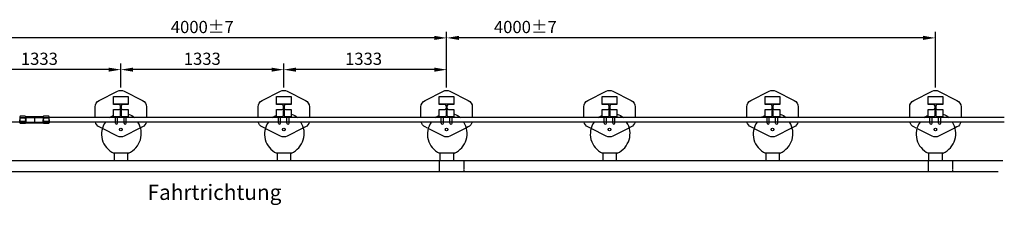
# Model space of a CAD drawing. Extents: x 1818 to 16959, y -5578 to 471.
# Drawn here: x 8900 to 16959, y -1212 to 331 of the extents above; entities that cross this region are included whole.
import ezdxf

# ---------------------------------------------------------------- set-up
doc = ezdxf.new("R2010")
doc.units = 0
doc.header["$MEASUREMENT"] = 0
doc.linetypes.add('STRICHLINIE', pattern=[19.05, 12.7, -6.35])
doc.linetypes.add('VERDECKT', pattern=[0.375, 0.25, -0.125])
doc.layers.get('DEFPOINTS').update_dxf_attribs({"linetype": 'CONTINUOUS'})
for name, color, linetype in [('18', 1, 'CONTINUOUS'), ('25', 7, 'CONTINUOUS'), ('35', 2, 'CONTINUOUS'), ('KOTIERUNG', 7, 'CONTINUOUS')]:
    doc.layers.add(name, color=color, linetype=linetype)
doc.styles.add('ARIALFETT', font='ARIALN.TTF')
doc.styles.get("Standard").update_dxf_attribs({"font": 'ARIALN.TTF'})
doc.dimstyles.new('ISO-25', dxfattribs={"dimscale": 10, "dimtxt": 2.5, "dimasz": 2.5, "dimexe": 1.25, "dimexo": 0.625, "dimtad": 1, "dimtxsty": 'STANDARD', "dimcen": 2.5, "dimadec": 0, "dimazin": 0, "dimtfac": 1, "dimtmove": 0, "dimatfit": 3, "dimfxl": 1, "dimarcsym": 0})

# ---------------------------------------------------------------- blocks, each defined once
blk = doc.blocks.new('*D23')
at = {"layer": 'DEFPOINTS', "color": 0}
for p in [(11061.3, -77.8), (11061.3, -247.7), (12394.7, -247.7)]:
    blk.add_point(p, dxfattribs=at)
at = {"layer": 'KOTIERUNG', "color": 0, "lineweight": -2}
for p, q in [((11061.3, -222.7), (11061.3, -27.8)), ((12294.7, -77.8), (11161.3, -77.8)), ((12394.7, -222.7), (12394.7, -27.8))]:
    blk.add_line(p, q, dxfattribs=at)
at = {"layer": 'KOTIERUNG', "color": 0}
for points in [[(11161.3, -61.2), (11161.3, -94.5), (11061.3, -77.8)], [(12294.7, -61.2), (12294.7, -94.5), (12394.7, -77.8)]]:
    blk.add_solid(points, dxfattribs=at)
at = {"layer": 'KOTIERUNG', "color": 0, "insert": (11714.6, -1.8), "char_height": 100, "attachment_point": 5}
blk.add_mtext('1333', dxfattribs=at)
blk = doc.blocks.new('*D24')
at = {"layer": 'DEFPOINTS', "color": 0}
for p in [(9728, -77.8), (9728, -247.7), (11061.3, -247.7)]:
    blk.add_point(p, dxfattribs=at)
at = {"layer": 'KOTIERUNG', "color": 0, "lineweight": -2}
for p, q in [((9728, -222.7), (9728, -27.8)), ((10961.3, -77.8), (9828, -77.8)), ((11061.3, -222.7), (11061.3, -27.8))]:
    blk.add_line(p, q, dxfattribs=at)
at = {"layer": 'KOTIERUNG', "color": 0}
for points in [[(9828, -61.2), (9828, -94.5), (9728, -77.8)], [(10961.3, -61.2), (10961.3, -94.5), (11061.3, -77.8)]]:
    blk.add_solid(points, dxfattribs=at)
at = {"layer": 'KOTIERUNG', "color": 0, "insert": (10394.7, -1.8), "char_height": 100, "attachment_point": 5}
blk.add_mtext('1333', dxfattribs=at)
blk = doc.blocks.new('*D25')
at = {"layer": 'DEFPOINTS', "color": 0}
for p in [(8394.7, -77.8), (8394.7, -247.7), (9728, -247.7)]:
    blk.add_point(p, dxfattribs=at)
at = {"layer": 'KOTIERUNG', "color": 0, "lineweight": -2}
for p, q in [((8394.7, -222.7), (8394.7, -27.8)), ((9628, -77.8), (8494.7, -77.8)), ((9728, -222.7), (9728, -27.8))]:
    blk.add_line(p, q, dxfattribs=at)
at = {"layer": 'KOTIERUNG', "color": 0}
for points in [[(8494.7, -61.2), (8494.7, -94.5), (8394.7, -77.8)], [(9628, -61.2), (9628, -94.5), (9728, -77.8)]]:
    blk.add_solid(points, dxfattribs=at)
at = {"layer": 'KOTIERUNG', "color": 0, "insert": (9061.3, -1.8), "char_height": 100, "attachment_point": 5}
blk.add_mtext('1333', dxfattribs=at)
blk = doc.blocks.new('*D26')
at = {"layer": 'DEFPOINTS', "color": 0}
for p in [(8394.7, 182.3), (8394.7, -247.7), (12394.7, -247.7)]:
    blk.add_point(p, dxfattribs=at)
at = {"layer": 'KOTIERUNG', "color": 0, "lineweight": -2}
for p, q in [((8394.7, -222.7), (8394.7, 232.3)), ((12294.7, 182.3), (8494.7, 182.3)), ((12394.7, -222.7), (12394.7, 232.3))]:
    blk.add_line(p, q, dxfattribs=at)
at = {"layer": 'KOTIERUNG', "color": 0}
for points in [[(8494.7, 199), (8494.7, 165.6), (8394.7, 182.3)], [(12294.7, 199), (12294.7, 165.6), (12394.7, 182.3)]]:
    blk.add_solid(points, dxfattribs=at)
at = {"layer": 'KOTIERUNG', "color": 0, "insert": (10394.7, 258.3), "char_height": 100, "attachment_point": 5}
blk.add_mtext('4000±7', dxfattribs=at)
blk = doc.blocks.new('*D28')
at = {"layer": 'DEFPOINTS', "color": 0}
for p in [(12394.7, 182.3), (12394.7, -247.7), (16394.7, -247.7)]:
    blk.add_point(p, dxfattribs=at)
at = {"layer": 'KOTIERUNG', "color": 0, "lineweight": -2}
for p, q in [((12394.7, -222.7), (12394.7, 232.3)), ((16294.7, 182.3), (12494.7, 182.3)), ((16394.7, -222.7), (16394.7, 232.3))]:
    blk.add_line(p, q, dxfattribs=at)
at = {"layer": 'KOTIERUNG', "color": 0}
for points in [[(12494.7, 199), (12494.7, 165.6), (12394.7, 182.3)], [(16294.7, 199), (16294.7, 165.6), (16394.7, 182.3)]]:
    blk.add_solid(points, dxfattribs=at)
at = {"layer": 'KOTIERUNG', "color": 0, "insert": (13039.1, 258.3), "char_height": 100, "attachment_point": 5}
blk.add_mtext('4000±7', dxfattribs=at)

msp = doc.modelspace()

# ---------------------------------------------------------------- linework, layer by layer
at = {"layer": '18'}
for p, q in [((9668.009, -356.211), (9668.009, -298.694)), ((9668.009, -298.694), (9788.009, -298.694)), ((9788.009, -298.694), (9788.009, -356.211)), ((11001.343, -356.211), (11001.343, -298.694)), ((11001.343, -298.694), (11121.343, -298.694)), ((11121.343, -298.694), (11121.343, -356.211)), ((12334.676, -356.211), (12334.676, -298.694)), ((12334.676, -298.694), (12454.676, -298.694)), ((12454.676, -298.694), (12454.676, -356.211)), ((13668.009, -356.211), (13668.009, -298.694)), ((13668.009, -298.694), (13788.009, -298.694)), ((13788.009, -298.694), (13788.009, -356.211)), ((15001.343, -356.211), (15001.343, -298.694)), ((15001.343, -298.694), (15121.343, -298.694)), ((15121.343, -298.694), (15121.343, -356.211)), ((16334.676, -356.211), (16334.676, -298.694)), ((16334.676, -298.694), (16454.676, -298.694)), ((16454.676, -298.694), (16454.676, -356.211)), ((8946.388, -473.686), (8904.123, -473.686)), ((9138.388, -473.686), (9096.123, -473.686)), ((9668.009, -462.119), (9668.009, -404.694)), ((9668.009, -404.694), (9713.509, -404.694)), ((9742.509, -404.694), (9788.009, -404.694)), ((9788.009, -404.694), (9788.009, -462.119)), ((11001.343, -462.119), (11001.343, -404.694)), ((11001.343, -404.694), (11046.843, -404.694)), ((11075.843, -404.694), (11121.343, -404.694)), ((11121.343, -404.694), (11121.343, -462.119)), ((12334.676, -462.119), (12334.676, -404.694)), ((12334.676, -404.694), (12380.176, -404.694)), ((12409.176, -404.694), (12454.676, -404.694)), ((12454.676, -404.694), (12454.676, -462.119)), ((13668.009, -462.119), (13668.009, -404.694)), ((13668.009, -404.694), (13713.509, -404.694)), ((13742.509, -404.694), (13788.009, -404.694)), ((13788.009, -404.694), (13788.009, -462.119)), ((15001.343, -462.119), (15001.343, -404.694)), ((15001.343, -404.694), (15046.843, -404.694)), ((15075.843, -404.694), (15121.343, -404.694)), ((15121.343, -404.694), (15121.343, -462.119)), ((16334.676, -462.119), (16334.676, -404.694)), ((16334.676, -404.694), (16380.176, -404.694)), ((16409.176, -404.694), (16454.676, -404.694)), ((16454.676, -404.694), (16454.676, -462.119)), ((8946.388, -502.553), (8904.123, -502.553)), ((9138.388, -502.553), (9096.123, -502.553))]:
    msp.add_line(p, q, dxfattribs=at)
at = {"layer": '18', "linetype": 'STRICHLINIE', "ltscale": 0.1}
for p, q in [((8900.256, -470.119), (9142.256, -470.119)), ((9021.256, -470.119), (9021.256, -506.119)), ((8900.256, -506.119), (9142.256, -506.119))]:
    msp.add_line(p, q, dxfattribs=at)
at = {"layer": '18', "linetype": 'VERDECKT', "ltscale": 2.2}
for p, q in [((12534.676, -823.477), (12534.676, -913.444)), ((16534.676, -823.477), (16534.676, -913.444))]:
    msp.add_line(p, q, dxfattribs=at)
at = {"layer": '18'}
for points in [[(9518.009, -470.119), (9518.009, -437.694), (9518.009, -382.694, -0.28407904), (9551.176, -329.028), (9701.176, -254.028, -0.23606798), (9754.842, -254.028), (9904.842, -329.028, -0.28407904), (9938.009, -382.694), (9938.009, -437.694), (9938.009, -470.119)], [(10851.343, -470.119), (10851.343, -437.694), (10851.343, -382.694, -0.28407904), (10884.51, -329.028), (11034.51, -254.028, -0.23606798), (11088.175, -254.028), (11238.175, -329.028, -0.28407904), (11271.343, -382.694), (11271.343, -437.694), (11271.343, -470.119)], [(12184.676, -470.119), (12184.676, -437.694), (12184.676, -382.694, -0.28407904), (12217.843, -329.028), (12367.843, -254.028, -0.23606798), (12421.509, -254.028), (12571.509, -329.028, -0.28407904), (12604.676, -382.694), (12604.676, -437.694), (12604.676, -470.119)], [(13518.009, -470.119), (13518.009, -437.694), (13518.009, -382.694, -0.28407904), (13551.176, -329.028), (13701.176, -254.028, -0.23606798), (13754.842, -254.028), (13904.842, -329.028, -0.28407904), (13938.009, -382.694), (13938.009, -437.694), (13938.009, -470.119)], [(14851.343, -470.119), (14851.343, -437.694), (14851.343, -382.694, -0.28407904), (14884.51, -329.028), (15034.51, -254.028, -0.23606798), (15088.175, -254.028), (15238.175, -329.028, -0.28407904), (15271.343, -382.694), (15271.343, -437.694), (15271.343, -470.119)], [(16184.676, -470.119), (16184.676, -437.694), (16184.676, -382.694, -0.28407904), (16217.843, -329.028), (16367.843, -254.028, -0.23606798), (16421.509, -254.028), (16571.509, -329.028, -0.28407904), (16604.676, -382.694), (16604.676, -437.694), (16604.676, -470.119)], [(9572.225, -556.884), (9551.176, -546.36, -0.22400788), (9519.531, -506.119)], [(9884.851, -556.355), (9754.842, -621.36, -0.23606798), (9701.176, -621.36), (9576.774, -559.158)], [(9936.488, -506.119, -0.22400788), (9904.842, -546.36), (9889.412, -554.074)], [(10905.558, -556.884), (10884.51, -546.36, -0.22400788), (10852.864, -506.119)], [(11218.184, -556.355), (11088.175, -621.36, -0.23606798), (11034.51, -621.36), (10910.108, -559.158)], [(11269.821, -506.119, -0.22400788), (11238.175, -546.36), (11222.745, -554.074)], [(12238.891, -556.884), (12217.843, -546.36, -0.22400788), (12186.197, -506.119)], [(12551.518, -556.355), (12421.509, -621.36, -0.23606798), (12367.843, -621.36), (12243.441, -559.158)], [(12603.155, -506.119, -0.22400788), (12571.509, -546.36), (12556.079, -554.074)], [(13572.225, -556.884), (13551.176, -546.36, -0.22400788), (13519.531, -506.119)], [(13884.851, -556.355), (13754.842, -621.36, -0.23606798), (13701.176, -621.36), (13576.774, -559.158)], [(13936.488, -506.119, -0.22400788), (13904.842, -546.36), (13889.412, -554.074)], [(14905.558, -556.884), (14884.51, -546.36, -0.22400788), (14852.864, -506.119)], [(15218.184, -556.355), (15088.175, -621.36, -0.23606798), (15034.51, -621.36), (14910.108, -559.158)], [(15269.821, -506.119, -0.22400788), (15238.175, -546.36), (15222.745, -554.074)], [(16238.891, -556.884), (16217.843, -546.36, -0.22400788), (16186.197, -506.119)], [(16551.518, -556.355), (16421.509, -621.36, -0.23606798), (16367.843, -621.36), (16243.441, -559.158)], [(16603.155, -506.119, -0.22400788), (16571.509, -546.36), (16556.079, -554.074)]]:
    msp.add_lwpolyline(points, format="xyb", dxfattribs=at)
for centre in [(9728.009, -567.012), (11061.343, -567.012), (12394.676, -567.012), (13728.009, -567.012), (15061.343, -567.012), (16394.676, -567.012)]:
    msp.add_circle(centre, 11, dxfattribs=at)
for centre, radius, start, end in [((9713.509, -392.694), 12, 270, 0), ((9742.509, -392.694), 12, 180, 270), ((11046.843, -392.694), 12, 270, 0), ((11075.843, -392.694), 12, 180, 270), ((12380.176, -392.694), 12, 270, 0), ((12409.176, -392.694), 12, 180, 270), ((13713.509, -392.694), 12, 270, 0), ((13742.509, -392.694), 12, 180, 270), ((15046.843, -392.694), 12, 270, 0), ((15075.843, -392.694), 12, 180, 270), ((16380.176, -392.694), 12, 270, 0), ((16409.176, -392.694), 12, 180, 270), ((8929.732, -455.317), 31.515, 200.7227471, 215.6508238), ((8992.974, -505.228), 94.283, 160.4548327, 169.5451673), ((8920.78, -455.317), 31.515, 324.3491762, 339.2772529), ((8857.538, -505.228), 94.283, 10.4548327, 19.5451673), ((9121.732, -455.317), 31.515, 200.7227471, 215.6508238), ((9184.974, -505.228), 94.283, 160.4548327, 169.5451673), ((9112.78, -455.317), 31.515, 324.3491762, 339.2772529), ((9049.538, -505.228), 94.283, 10.4548327, 19.5451673), ((8992.974, -471.011), 94.283, 190.4548327, 199.5451673), ((8929.732, -520.922), 31.515, 144.3491762, 159.2772529), ((8857.538, -471.011), 94.283, 340.4548327, 349.5451673), ((8920.78, -520.922), 31.515, 20.7227471, 35.6508238), ((9184.974, -471.011), 94.283, 190.4548327, 199.5451673), ((9121.732, -520.922), 31.515, 144.3491762, 159.2772529), ((9049.538, -471.011), 94.283, 340.4548327, 349.5451673), ((9112.78, -520.922), 31.515, 20.7227471, 35.6508238)]:
    msp.add_arc(centre, radius, start, end, dxfattribs=at)
at = {"layer": '25'}
for p, q in [((8950.256, -462.119), (9092.256, -462.119)), ((9684.009, -515.692), (9684.009, -470.06)), ((9702.009, -515.692), (9702.009, -470.06)), ((9754.009, -515.692), (9754.009, -470.06)), ((9772.009, -515.692), (9772.009, -470.06)), ((11017.343, -515.692), (11017.343, -470.06)), ((11035.343, -515.692), (11035.343, -470.06)), ((11087.343, -515.692), (11087.343, -470.06)), ((11105.343, -515.692), (11105.343, -470.06)), ((12350.676, -515.692), (12350.676, -470.06)), ((12368.676, -515.692), (12368.676, -470.06)), ((12420.676, -515.692), (12420.676, -470.06)), ((12438.676, -515.692), (12438.676, -470.06)), ((13684.009, -515.692), (13684.009, -470.06)), ((13702.009, -515.692), (13702.009, -470.06)), ((13754.009, -515.692), (13754.009, -470.06)), ((13772.009, -515.692), (13772.009, -470.06)), ((15017.343, -515.692), (15017.343, -470.06)), ((15035.343, -515.692), (15035.343, -470.06)), ((15087.343, -515.692), (15087.343, -470.06)), ((15105.343, -515.692), (15105.343, -470.06)), ((16350.676, -515.692), (16350.676, -470.06)), ((16368.676, -515.692), (16368.676, -470.06)), ((16420.676, -515.692), (16420.676, -470.06)), ((16438.676, -515.692), (16438.676, -470.06)), ((8950.256, -514.119), (9092.256, -514.119)), ((9785.509, -760.52), (9670.509, -760.52)), ((9791.575, -760.52), (9675.509, -760.52)), ((11118.843, -760.52), (11003.843, -760.52)), ((11124.909, -760.52), (11008.843, -760.52)), ((12452.176, -760.52), (12337.176, -760.52)), ((12458.242, -760.52), (12342.176, -760.52)), ((13785.509, -760.52), (13670.509, -760.52)), ((13791.575, -760.52), (13675.509, -760.52)), ((15118.843, -760.52), (15003.843, -760.52)), ((15124.909, -760.52), (15008.843, -760.52)), ((16452.176, -760.52), (16337.176, -760.52)), ((16458.242, -760.52), (16342.176, -760.52))]:
    msp.add_line(p, q, dxfattribs=at)
for points in [[(9788.009, -462.119), (9788.009, -470.119), (9668.009, -470.119), (9668.009, -462.119), (9713.509, -462.119, 0.41578913), (9725.509, -450.211), (9725.509, -376.211, 0.41421356), (9713.509, -364.211), (9668.009, -364.211), (9668.009, -356.211), (9788.009, -356.211), (9788.009, -364.211), (9742.509, -364.211, 0.41421356), (9730.509, -376.211), (9730.509, -450.211, 0.41578913), (9742.509, -462.119)], [(11121.343, -462.119), (11121.343, -470.119), (11001.343, -470.119), (11001.343, -462.119), (11046.843, -462.119, 0.41578913), (11058.843, -450.211), (11058.843, -376.211, 0.41421356), (11046.843, -364.211), (11001.343, -364.211), (11001.343, -356.211), (11121.343, -356.211), (11121.343, -364.211), (11075.843, -364.211, 0.41421356), (11063.843, -376.211), (11063.843, -450.211, 0.41578913), (11075.843, -462.119)], [(12454.676, -462.119), (12454.676, -470.119), (12334.676, -470.119), (12334.676, -462.119), (12380.176, -462.119, 0.41578913), (12392.176, -450.211), (12392.176, -376.211, 0.41421356), (12380.176, -364.211), (12334.676, -364.211), (12334.676, -356.211), (12454.676, -356.211), (12454.676, -364.211), (12409.176, -364.211, 0.41421356), (12397.176, -376.211), (12397.176, -450.211, 0.41578913), (12409.176, -462.119)], [(13788.009, -462.119), (13788.009, -470.119), (13668.009, -470.119), (13668.009, -462.119), (13713.509, -462.119, 0.41578913), (13725.509, -450.211), (13725.509, -376.211, 0.41421356), (13713.509, -364.211), (13668.009, -364.211), (13668.009, -356.211), (13788.009, -356.211), (13788.009, -364.211), (13742.509, -364.211, 0.41421356), (13730.509, -376.211), (13730.509, -450.211, 0.41578913), (13742.509, -462.119)], [(15121.343, -462.119), (15121.343, -470.119), (15001.343, -470.119), (15001.343, -462.119), (15046.843, -462.119, 0.41578913), (15058.843, -450.211), (15058.843, -376.211, 0.41421356), (15046.843, -364.211), (15001.343, -364.211), (15001.343, -356.211), (15121.343, -356.211), (15121.343, -364.211), (15075.843, -364.211, 0.41421356), (15063.843, -376.211), (15063.843, -450.211, 0.41578913), (15075.843, -462.119)], [(16454.676, -462.119), (16454.676, -470.119), (16334.676, -470.119), (16334.676, -462.119), (16380.176, -462.119, 0.41578913), (16392.176, -450.211), (16392.176, -376.211, 0.41421356), (16380.176, -364.211), (16334.676, -364.211), (16334.676, -356.211), (16454.676, -356.211), (16454.676, -364.211), (16409.176, -364.211, 0.41421356), (16397.176, -376.211), (16397.176, -450.211, 0.41578913), (16409.176, -462.119)]]:
    msp.add_lwpolyline(points, format="xyb", close=True, dxfattribs=at)
for points in [[(8950.256, -488.119), (8950.256, -463.119), (8946.388, -459.252), (8910.256, -459.252), (8910.256, -459.252), (8904.123, -459.252), (8900.256, -463.119), (8900.256, -488.119)], [(9142.256, -488.119), (9142.256, -463.119), (9138.388, -459.252), (9102.256, -459.252), (9102.256, -459.252), (9096.123, -459.252), (9092.256, -463.119), (9092.256, -488.119)], [(8950.256, -488.119), (8950.256, -513.119), (8946.388, -516.987), (8910.256, -516.987), (8910.256, -516.987), (8904.123, -516.987), (8900.256, -513.119), (8900.256, -488.119)], [(9142.256, -488.119), (9142.256, -513.119), (9138.388, -516.987), (9102.256, -516.987), (9102.256, -516.987), (9096.123, -516.987), (9092.256, -513.119), (9092.256, -488.119)]]:
    msp.add_lwpolyline(points, dxfattribs=at)
for points, format in [([(9634.44, -470.119, -0.06233445), (9668.009, -451.853)], "xyb"), ([(9788.009, -440.859), (9791.575, -440.897, -0.09105896), (9841.007, -470.119, -0.09105896)], "xyb"), ([(10967.773, -470.119, -0.06233445), (11001.343, -451.853)], "xyb"), ([(11121.343, -440.859), (11124.909, -440.897, -0.09105896), (11174.34, -470.119, -0.09105896)], "xyb"), ([(12301.107, -470.119, -0.06233445), (12334.676, -451.853)], "xyb"), ([(12454.676, -440.859), (12458.242, -440.897, -0.09105896), (12507.673, -470.119, -0.09105896)], "xyb"), ([(13634.44, -470.119, -0.06233445), (13668.009, -451.853)], "xyb"), ([(13788.009, -440.859), (13791.575, -440.897, -0.09105896), (13841.007, -470.119, -0.09105896)], "xyb"), ([(14967.773, -470.119, -0.06233445), (15001.343, -451.853)], "xyb"), ([(15121.343, -440.859), (15124.909, -440.897, -0.09105896), (15174.34, -470.119, -0.09105896)], "xyb"), ([(16301.107, -470.119, -0.06233445), (16334.676, -451.853)], "xyb"), ([(16454.676, -440.859), (16458.242, -440.897, -0.09105896), (16507.673, -470.119, -0.09105896)], "xyb"), ([(10874.098, -1187.194, 0, 0, 0), (9904.383, -1187.194, 50, 0, 0), (9820.849, -1187.194, 0, 0, 0)], "xyseb")]:
    msp.add_lwpolyline(points, format=format, dxfattribs=at)
for centre, radius, start, end in [((9740.33, -605.52), 170, 144.2176259, 245.7503714), ((9693.009, -515.692), 9, 180, 0), ((9763.009, -515.692), 9, 180, 0), ((9720.688, -600.52), 175, 293.8955082, 32.6448969), ((11073.664, -605.52), 170, 144.2176259, 245.7503714), ((11026.343, -515.692), 9, 180, 0), ((11096.343, -515.692), 9, 180, 0), ((11054.021, -600.52), 175, 293.8955082, 32.6448969), ((12406.997, -605.52), 170, 144.2176259, 245.7503714), ((12359.676, -515.692), 9, 180, 0), ((12429.676, -515.692), 9, 180, 0), ((12387.355, -600.52), 175, 293.8955082, 32.6448969), ((13740.33, -605.52), 170, 144.2176259, 245.7503714), ((13693.009, -515.692), 9, 180, 0), ((13763.009, -515.692), 9, 180, 0), ((13720.688, -600.52), 175, 293.8955082, 32.6448969), ((15073.664, -605.52), 170, 144.2176259, 245.7503714), ((15026.343, -515.692), 9, 180, 0), ((15096.343, -515.692), 9, 180, 0), ((15054.021, -600.52), 175, 293.8955082, 32.6448969), ((16406.997, -605.52), 170, 144.2176259, 245.7503714), ((16359.676, -515.692), 9, 180, 0), ((16429.676, -515.692), 9, 180, 0), ((16387.355, -600.52), 175, 293.8955082, 32.6448969)]:
    msp.add_arc(centre, radius, start, end, dxfattribs=at)
at = {"layer": '35'}
for p, q in [((16958.926, -470.119), (9142.256, -470.119)), ((8900.256, -506.119), (2463.917, -506.119)), ((16958.926, -506.119), (9142.256, -506.119)), ((9673.009, -765.52), (9673.009, -823.477)), ((9783.009, -765.52), (9783.009, -823.477)), ((11006.343, -765.52), (11006.343, -823.477)), ((11116.343, -765.52), (11116.343, -823.477)), ((12339.676, -765.52), (12339.676, -823.477)), ((12449.676, -765.52), (12449.676, -823.477)), ((13673.009, -765.52), (13673.009, -823.477)), ((13783.009, -765.52), (13783.009, -823.477)), ((15006.343, -765.52), (15006.343, -823.477)), ((15116.343, -765.52), (15116.343, -823.477)), ((16339.676, -765.52), (16339.676, -823.477)), ((16449.676, -765.52), (16449.676, -823.477)), ((16947.673, -823.477), (1912.267, -823.477)), ((12334.676, -823.477), (12334.676, -913.444)), ((16334.676, -823.477), (16334.676, -913.444)), ((16908.022, -913.444), (1818.126, -913.444))]:
    msp.add_line(p, q, dxfattribs=at)
at = {"layer": 'KOTIERUNG'}
for p, q in [((8950.256, -462.119), (8950.256, -514.119)), ((9092.256, -462.119), (9092.256, -514.119))]:
    msp.add_line(p, q, dxfattribs=at)

# ---------------------------------------------------------------- texts
at = {"layer": '25', "style": 'ARIALFETT'}
msp.add_text('Fahrtrichtung', height=125, dxfattribs=at).set_placement((9946.887, -1143.627))

# ---------------------------------------------------------------- dimensions: what is measured, and where the dimension line sits
at = {"layer": 'KOTIERUNG'}
for base, p1, p2, override, picture, middle in [((8394.676, 182.29), (12394.676, -247.694), (8394.676, -247.694), {"dimscale": 40, "dimtol": 1, "dimtp": 7, "dimtm": 7}, '*D26', (10394.676, 258.348)), ((8394.676, -77.821), (9728.009, -247.694), (8394.676, -247.694), {"dimscale": 40, "dimdec": 0, "dimtp": 7, "dimtm": 7}, '*D25', (9061.343, -1.764)), ((9728.009, -77.821), (11061.343, -247.694), (9728.009, -247.694), {"dimscale": 40, "dimdec": 0, "dimtp": 7, "dimtm": 7}, '*D24', (10394.676, -1.764))]:
    dim = msp.add_linear_dim(base=base, p1=p1, p2=p2, angle=180, dimstyle='ISO-25', override=override, dxfattribs=at)
    dim.commit()
    dim.dimension.update_dxf_attribs({"geometry": picture, "text_midpoint": middle})
for base, p1, p2, override, picture, middle in [((12394.676, 182.29), (16394.676, -247.694), (12394.676, -247.694), {"dimscale": 40, "dimtol": 1, "dimtp": 7, "dimtm": 7}, '*D28', (13039.137, 182.29)), ((11061.343, -77.821), (12394.676, -247.694), (11061.343, -247.694), {"dimscale": 40, "dimdec": 0, "dimtp": 7, "dimtm": 7}, '*D23', (11714.593, -77.821))]:
    dim = msp.add_linear_dim(base=base, p1=p1, p2=p2, angle=180, dimstyle='ISO-25', override=override, dxfattribs=at)
    dim.commit()
    dim.dimension.update_dxf_attribs({"geometry": picture, "text_midpoint": middle, "dimtype": 160})

doc.saveas('drawing.dxf')
